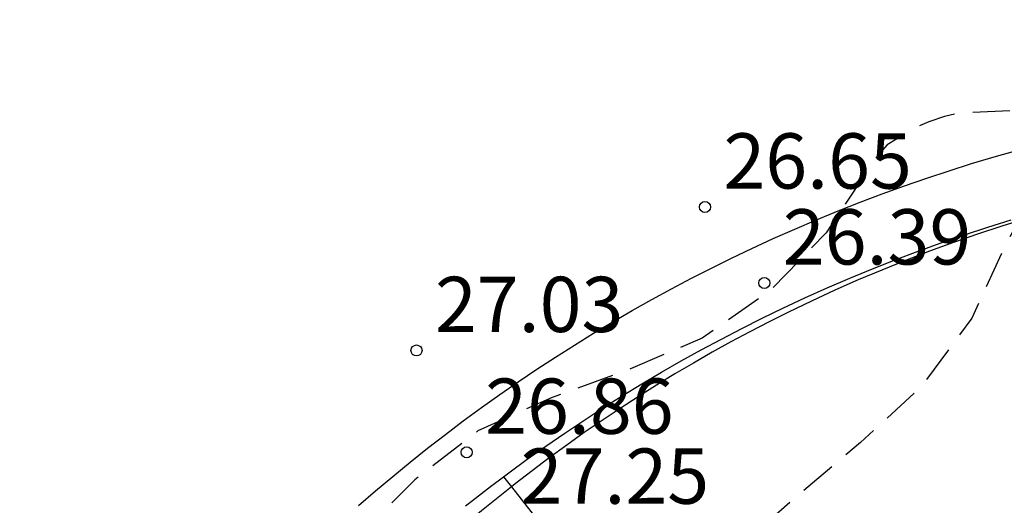
# Model space of a CAD drawing. Units: metres. Extents: x 585544 to 585897, y 4796289 to 4796541.
# Drawn here: x 585646 to 585659, y 4796389 to 4796396 of the extents above; entities that cross this region are included whole.
import ezdxf

# ---------------------------------------------------------------- set-up
doc = ezdxf.new("R2010")
doc.units = ezdxf.units.M
doc.header["$MEASUREMENT"] = 0
doc.linetypes.add('TRAZOS_NORMALES', pattern=[0.75, 0.5, -0.25])
for name, color, linetype in [('020194', 31, 'TRAZOS_NORMALES'), ('020195', 30, 'TRAZOS_NORMALES'), ('020204', 9, 'Continuous'), ('020308', 9, 'Continuous'), ('060113', 4, 'Continuous'), ('070116', 6, 'Continuous')]:
    doc.layers.add(name, color=color, linetype=linetype)
doc.styles.add('ARIAL', font='arial.ttf', dxfattribs={"height": 1})

# ---------------------------------------------------------------- blocks, each defined once
blk = doc.blocks.new('COTAPU')
blk.add_circle((0, 0), 0.075)

msp = doc.modelspace()

# ---------------------------------------------------------------- linework, layer by layer
at = {"layer": '020194', "elevation": 29.14, "flags": 128}
msp.add_lwpolyline([(585669.518, 4796393.899), (585669.389, 4796393.874), (585668.355, 4796393.484), (585668.115, 4796393.48), (585667.701, 4796393.528), (585667.489, 4796393.604), (585666.401, 4796394.086), (585665.261, 4796394.316), (585664.08, 4796394.41), (585662.954, 4796394.462), (585660.788, 4796394.528), (585659.676, 4796394.55), (585658.564, 4796394.502), (585658.354, 4796394.456), (585658.144, 4796394.386), (585657.946, 4796394.296), (585657.578, 4796394.074), (585657.446, 4796393.922), (585656.75, 4796392.876), (585655.976, 4796392.078), (585655.07, 4796391.45), (585654.096, 4796391.032), (585653.036, 4796390.646), (585652.028, 4796390.19), (585651.173, 4796389.527), (585650.428, 4796388.781), (585649.31, 4796387.765), (585648.599, 4796387.222), (585648.023, 4796386.68), (585647.318, 4796385.936), (585646.736, 4796385.658), (585646.052, 4796385.12), (585645.376, 4796384.196), (585645.216, 4796383.78), (585645.186, 4796383.556), (585645.166, 4796382.932), (585645.084, 4796382.74), (585644.864, 4796382.364), (585644.7, 4796382.212), (585644.51, 4796382.068), (585643.606, 4796381.436), (585641.766, 4796380.02), (585641.616, 4796379.871), (585641.096, 4796379.125), (585639.714, 4796376.545), (585639.317, 4796375.547), (585639.087, 4796375.275), (585638.904, 4796375.206), (585638.608, 4796374.988), (585638.436, 4796374.793), (585638.118, 4796374.023), (585637.415, 4796372.697), (585637.363, 4796372.506), (585637.035, 4796372.246), (585636.812, 4796372.029), (585636.58, 4796371.679), (585636.125, 4796370.537), (585635.966, 4796370.279), (585635.949, 4796370.259), (585635.897, 4796370.259), (585635.862, 4796370.288), (585635.839, 4796370.358), (585635.729, 4796371.323), (585634.302, 4796373.64), (585629.743, 4796380.712), (585628.875, 4796382.288), (585627.052, 4796381.295), (585626.836, 4796381.356), (585626.711, 4796381.604), (585626.68, 4796381.882), (585628.098, 4796384.08), (585628.684, 4796385.318), (585628.681, 4796386.493), (585628.464, 4796387.142), (585628.308, 4796387.482), (585627.813, 4796387.666), (585627.04, 4796387.665), (585625.711, 4796387.446), (585623.24, 4796386.514), (585620.49, 4796385.55), (585617.37, 4796383.627), (585616.32, 4796383.007), (585616.227, 4796383.13), (585617.336, 4796385.235), (585617.461, 4796387.943), (585617.499, 4796389.079), (585617.487, 4796392.417), (585617.437, 4796394.721), (585617.343, 4796396.953), (585617.267, 4796397.821), (585617.171, 4796398.009), (585617.035, 4796398.167), (585616.855, 4796398.309), (585616.469, 4796398.469), (585616.249, 4796398.469), (585615.795, 4796398.405), (585614.503, 4796397.979), (585613.407, 4796397.469), (585612.553, 4796396.945), (585610.779, 4796395.759), (585609.873, 4796395.191), (585609.033, 4796394.589), (585607.275, 4796393.231), (585606.385, 4796392.593), (585604.497, 4796391.333), (585603.427, 4796390.719), (585602.383, 4796390.097), (585601.275, 4796389.589), (585600.247, 4796389.067), (585599.299, 4796388.561), (585598.341, 4796387.967), (585597.497, 4796387.123), (585597.259, 4796386.751), (585596.921, 4796385.771), (585596.919, 4796385.557), (585597.051, 4796384.487), (585597.429, 4796383.393), (585597.429, 4796383.185), (585597.347, 4796382.989), (585597.185, 4796382.825), (585597.023, 4796382.701), (585596.167, 4796382.113), (585595.409, 4796381.549), (585594.637, 4796380.715), (585591.78, 4796376.376), (585589.313, 4796373.001), (585587.771, 4796370.37), (585586.57, 4796367.709), (585584.753, 4796364.087), (585583.119, 4796361.147), (585582.04, 4796359.413), (585581.579, 4796358.021), (585580.841, 4796355.485), (585580.167, 4796352.391), (585579.293, 4796348.925)], dxfattribs=at)
at = {"layer": '020195', "elevation": 29.64, "flags": 128}
msp.add_lwpolyline([(585756.072, 4796396.471), (585755.773, 4796396.103), (585755.423, 4796395.5), (585754.964, 4796391.798), (585755.812, 4796389.501), (585756.36, 4796388.109), (585759.961, 4796383.245), (585761.1, 4796381.839), (585761.858, 4796380.651), (585762.916, 4796379.117), (585764.246, 4796377.367), (585764.804, 4796376.341), (585765.071, 4796375.706), (585765.165, 4796374.994), (585765.131, 4796374.341), (585764.811, 4796373.524), (585764.052, 4796372.335), (585763.58, 4796371.889), (585763.149, 4796371.791), (585762.72, 4796371.762), (585761.957, 4796371.966), (585761.077, 4796372.296), (585760.58, 4796372.608), (585759.904, 4796373.334), (585758.711, 4796375.227), (585757.869, 4796376.772), (585757.189, 4796378.645), (585755.728, 4796382.018), (585754.584, 4796383.975), (585753.851, 4796384.694), (585753.396, 4796385.094), (585752.895, 4796385.356), (585752.235, 4796385.566), (585751.491, 4796385.71), (585750.284, 4796385.861), (585748.009, 4796385.876), (585746.214, 4796385.859), (585745.149, 4796385.717), (585743.405, 4796385.258), (585741.935, 4796384.19), (585739.799, 4796383.071), (585738.384, 4796382.248), (585737.663, 4796381.735), (585737.026, 4796381.51), (585736.234, 4796381.326), (585734.355, 4796381.344), (585726.595, 4796381.772), (585721.471, 4796382.359), (585717.517, 4796382.555), (585712.441, 4796383.148), (585706.755, 4796384.014), (585703.649, 4796384.408), (585700.591, 4796385.075), (585698.438, 4796385.702), (585694.981, 4796386.572), (585691.809, 4796387.171), (585691.381, 4796387.273), (585691.177, 4796387.273), (585690.757, 4796387.333), (585689.651, 4796387.725), (585688.675, 4796388.271), (585687.663, 4796388.885), (585686.683, 4796389.563), (585685.795, 4796390.345), (585685.595, 4796390.487), (585684.587, 4796391.073), (585683.531, 4796391.469), (585680.319, 4796392.355), (585678.053, 4796393.009), (585676.847, 4796393.197), (585675.681, 4796393.267), (585674.973, 4796393.233), (585673.847, 4796393.045), (585672.763, 4796392.737), (585671.617, 4796392.436), (585670.451, 4796392.16), (585669.419, 4796391.844), (585668.355, 4796391.558), (585668.153, 4796391.564), (585667.919, 4796391.624), (585667.721, 4796391.71), (585667.533, 4796391.832), (585666.555, 4796392.786), (585666.193, 4796393.058), (585665.995, 4796393.144), (585665.781, 4796393.21), (585665.529, 4796393.262), (585664.407, 4796393.422), (585663.29, 4796393.46), (585662.086, 4796393.544), (585661.086, 4796393.566), (585660.238, 4796393.534), (585659.8, 4796393.41), (585659.61, 4796393.292), (585659.45, 4796393.138), (585659.316, 4796392.958), (585659.208, 4796392.766), (585658.726, 4796391.722), (585658.052, 4796390.804), (585657.218, 4796390.034), (585656.372, 4796389.318), (585655.502, 4796388.554), (585655.214, 4796388.369)], dxfattribs=at)
at = {"layer": '060113', "flags": 128}
for points in [[(585650.409, 4796389.179), (585650.639, 4796389.378), (585650.872, 4796389.574), (585651.108, 4796389.767), (585651.346, 4796389.957), (585651.587, 4796390.143), (585651.83, 4796390.326), (585652.076, 4796390.506), (585652.323, 4796390.683), (585652.574, 4796390.856), (585652.826, 4796391.026), (585653.081, 4796391.193), (585653.338, 4796391.356), (585653.597, 4796391.516), (585653.859, 4796391.672), (585654.122, 4796391.825), (585654.387, 4796391.974), (585654.655, 4796392.119), (585654.924, 4796392.261), (585655.195, 4796392.4), (585655.468, 4796392.535), (585655.743, 4796392.666), (585656.033, 4796392.8), (585656.325, 4796392.929), (585656.619, 4796393.055), (585656.915, 4796393.176), (585657.212, 4796393.293), (585657.511, 4796393.407), (585657.812, 4796393.515), (585658.114, 4796393.62), (585658.417, 4796393.72), (585658.722, 4796393.817), (585659.028, 4796393.908), (585659.336, 4796393.996)], [(585652.375, 4796389.569), (585652.446, 4796389.623), (585652.697, 4796389.806), (585652.95, 4796389.985), (585653.205, 4796390.161), (585653.463, 4796390.333), (585653.723, 4796390.502), (585653.985, 4796390.667), (585654.25, 4796390.828), (585654.516, 4796390.986), (585654.785, 4796391.14), (585655.056, 4796391.29), (585655.33, 4796391.437), (585655.605, 4796391.58), (585655.882, 4796391.719), (585656.161, 4796391.854), (585656.462, 4796391.995), (585656.766, 4796392.131), (585657.071, 4796392.262), (585657.378, 4796392.39), (585657.688, 4796392.512), (585657.999, 4796392.63), (585658.311, 4796392.744), (585658.626, 4796392.852), (585658.942, 4796392.956), (585659.259, 4796393.056)], [(585651.861, 4796389.173), (585651.953, 4796389.247), (585652.199, 4796389.437), (585652.375, 4796389.569)], [(585652.374, 4796389.57), (585652.375, 4796389.569)], [(585652.375, 4796389.569), (585652.482, 4796389.432)], [(585652.482, 4796389.432), (585653.894, 4796387.632)]]:
    msp.add_lwpolyline(points, dxfattribs=at)
at = {"layer": '070116', "flags": 128}
for points in [[(585659.467, 4796393.071), (585659.135, 4796392.968), (585658.805, 4796392.86), (585658.477, 4796392.747), (585658.151, 4796392.627), (585657.826, 4796392.503), (585657.504, 4796392.373), (585657.184, 4796392.238), (585656.867, 4796392.098), (585656.552, 4796391.953), (585656.239, 4796391.802), (585655.977, 4796391.671), (585655.717, 4796391.536), (585655.46, 4796391.398), (585655.204, 4796391.257), (585654.95, 4796391.111), (585654.698, 4796390.963), (585654.448, 4796390.811), (585654.2, 4796390.655), (585653.955, 4796390.496), (585653.712, 4796390.333), (585653.471, 4796390.168), (585653.232, 4796389.998), (585652.996, 4796389.826), (585652.762, 4796389.65), (585652.531, 4796389.471), (585652.482, 4796389.432)], [(585652.482, 4796389.432), (585652.302, 4796389.289), (585652.076, 4796389.104), (585651.973, 4796389.018)]]:
    msp.add_lwpolyline(points, dxfattribs=at)

# ---------------------------------------------------------------- block references
at = {"layer": '020204', "rotation": 359.9987685839998}
for p in [(585655.107, 4796393.228, 26.649), (585655.913, 4796392.198, 26.392), (585651.195, 4796391.282, 27.027), (585651.876, 4796389.901, 26.864)]:
    msp.add_blockref('COTAPU', p, dxfattribs=at)

# ---------------------------------------------------------------- texts
at = {"layer": '020308', "style": 'ARIAL'}
for s, p in [('26.65', (585655.357, 4796393.478)), ('26.39', (585656.163, 4796392.448)), ('27.03', (585651.445, 4796391.532)), ('26.86', (585652.126, 4796390.151)), ('27.25', (585652.608, 4796389.202))]:
    msp.add_text(s, height=0.75, rotation=359.9988, dxfattribs=at).set_placement(p)

doc.saveas('drawing.dxf')
